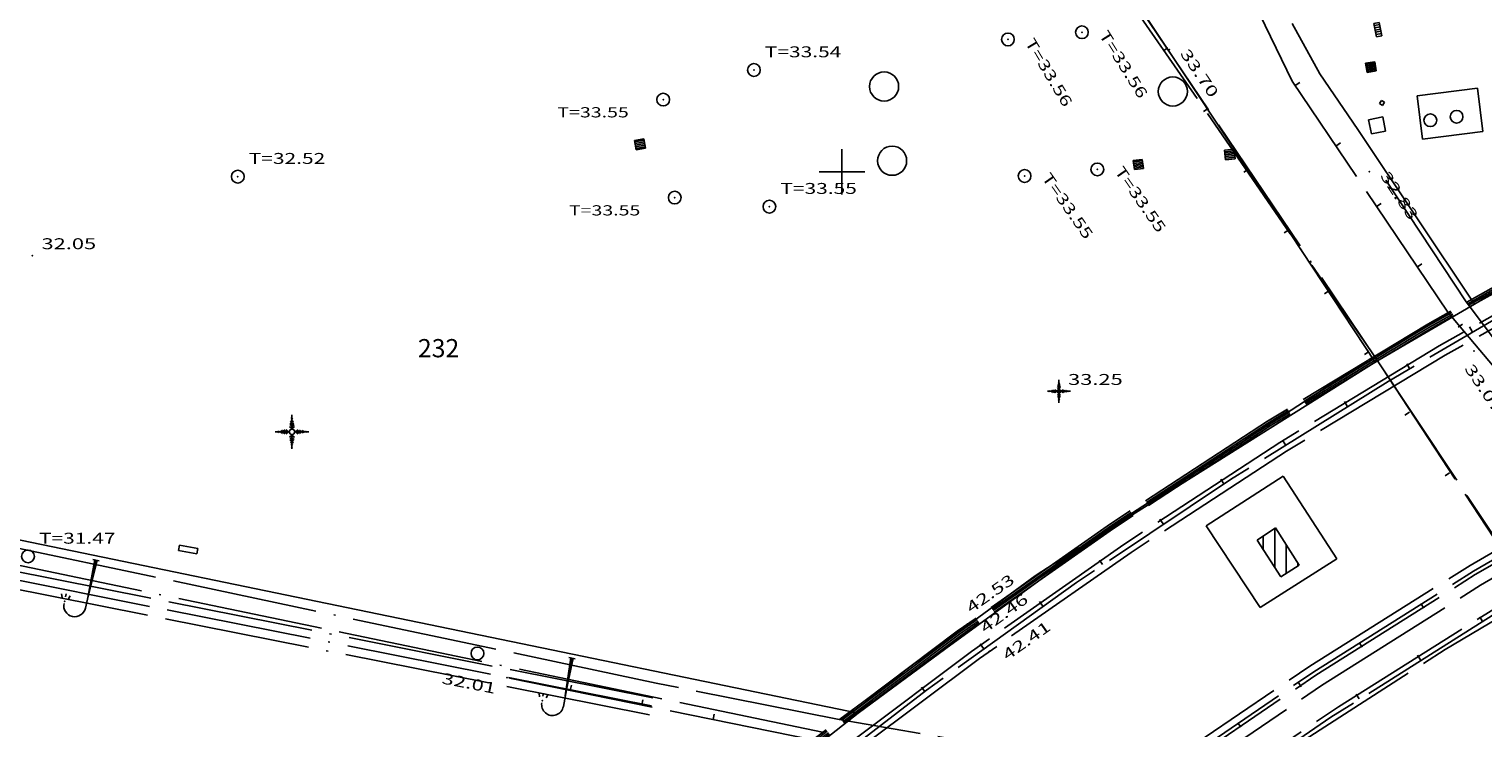
# Model space of a CAD drawing. Units: millimetres. Extents: x 601063 to 602103, y 136179 to 136912.
# Drawn here: x 601555 to 601635, y 136469 to 136508 of the extents above; entities that cross this region are included whole.
import ezdxf
from ezdxf.enums import TextEntityAlignment as Align

# ---------------------------------------------------------------- set-up
doc = ezdxf.new("R2010")
doc.units = ezdxf.units.MM
doc.linetypes.add('CONTINU', pattern=[0])
doc.linetypes.add('SECTION', pattern=[19, 8, -1, 8, -1, 0, -1])
for name, color, linetype in [('FDP_ALTIMETRIE', 4, 'Continuous'), ('FDP_ASSAINISSEMENT', 19, 'Continuous'), ('FDP_ECLAIRAGE', 19, 'Continuous'), ('FDP_FONDDEPLAN', 19, 'Continuous'), ('FDP_HACHURESBATI', 9, 'Continuous'), ('FDP_VEGETATION', 19, 'Continuous'), ('FDP_VOIRIE', 19, 'Continuous'), ('SDE16838_16403_VOIES_EXISTANTES', 200, 'Continuous'), ('SDE16838_ATGT_CADASTRE', 5, 'CONTINU'), ('SDE16838_ATGT_PTPAR1', 5, 'Continuous'), ('SDE2678_CARROYAGE', 7, 'CONTINU')]:
    doc.layers.add(name, color=color, linetype=linetype)
doc.styles.add('PTZ', font='SIMPLEX.SHX', dxfattribs={"oblique": 13.5, "height": 0.65})
doc.styles.add('TEXTE', font='ISO.shx')

# ---------------------------------------------------------------- blocks, each defined once
blk = doc.blocks.new('S0231BARRIERE-SE', base_point=(0, 0.5))
blk.add_line((0, 0.5), (0, 0.2))
blk = doc.blocks.new('S2638DLAMPADAIRE', base_point=(0.9, 3))
for p, q in [((0.9, 3.18), (0.9, 2.82)), ((0.9, 3.06), (3, 3)), ((0.9, 3), (3.6, 3)), ((3, 3), (0.9, 2.94)), ((3.06, 1.8), (3.24, 1.8)), ((3.12, 2.04), (3.3, 1.98)), ((3.12, 1.56), (3.3, 1.62)), ((3.3, 1.98), (3.3, 1.98)), ((3.3, 1.98), (3.3, 1.98))]:
    blk.add_line(p, q)
blk.add_arc((3.6, 2.4), 0.6, 270, 90)
blk.add_point((3.48, 1.8))
blk = doc.blocks.new('S2203REGARD-----', base_point=(0.5, 0.5))
blk.add_circle((0.5, 0.5), 0.35)
blk = doc.blocks.new('S2238GRILLE-CODE', base_point=(0.5, 0.5))
for p, q in [((0, 0), (0, 1)), ((0, 1), (1, 1)), ((0, 0.84), (1, 0.84)), ((1, 0.67), (0, 0.67)), ((0, 0.5), (1, 0.5)), ((1, 0.33), (0, 0.33)), ((0, 0.16), (1, 0.16)), ((1, 0), (0, 0)), ((1, 1), (1, 0))]:
    blk.add_line(p, q)
blk = doc.blocks.new('S2248GRILLERECTA')
for p, q in [((0, 0), (0, 1)), ((0, 1), (1, 1)), ((1, 0), (0, 0)), ((0.16, 0), (0.16, 1)), ((0.33, 1), (0.33, 0)), ((0.5, 1), (0.5, 0)), ((0.67, 1), (0.67, 0)), ((0.84, 0), (0.84, 1)), ((1, 1), (1, 0))]:
    blk.add_line(p, q)
blk = doc.blocks.new('S2210RECTANGLE--')
for p, q in [((0, 0), (0, 1)), ((0, 1), (1, 1)), ((1, 1), (1, 0)), ((1, 0), (0, 0))]:
    blk.add_line(p, q)
blk = doc.blocks.new('S2202EP-REGARD--', base_point=(0.5, 0.5))
for p, q in [((0, 0), (0, 1)), ((0, 1), (1, 1)), ((1, 0), (0, 0)), ((1, 1), (1, 0))]:
    blk.add_line(p, q)
blk = doc.blocks.new('S0412HD-TAMPON--')
blk.add_point((0, 0))
blk = doc.blocks.new('S0414BG-TAMPON--', base_point=(7, 3.5))
blk.add_point((7, 3.5))
blk = doc.blocks.new('S0402PCHD-------', base_point=(0.5, 0.5))
blk.add_point((0.5, 0.5))
blk = doc.blocks.new('S0403PCBD-------', base_point=(1, 1))
blk.add_point((1, 1))
blk.add_point((1, 1))
blk = doc.blocks.new('S0404PCBG-------', base_point=(5, 5))
blk.add_point((5, 5))
blk = doc.blocks.new('S0322PCONIFERE--', base_point=(3, 3))
for p, q in [((2.82, 5.16), (3, 4.98)), ((3, 5.34), (2.88, 5.52)), ((2.94, 5.7), (3, 5.64)), ((3, 6), (3, 3.48)), ((3, 5.64), (3.06, 5.7)), ((3.12, 5.46), (3, 5.34)), ((3, 4.98), (3.18, 5.16)), ((0, 3), (2.52, 3)), ((0.3, 3.06), (0.42, 3)), ((0.42, 3), (0.3, 2.94)), ((0.54, 3.12), (0.72, 3)), ((0.72, 3), (0.54, 2.88)), ((0.84, 3.18), (1.02, 3)), ((1.02, 3), (0.84, 2.82)), ((1.08, 3.24), (1.38, 3)), ((1.38, 3), (1.08, 2.76)), ((1.32, 3.3), (1.74, 3)), ((1.74, 3), (1.32, 2.7)), ((1.62, 3.36), (2.04, 3)), ((2.04, 3), (1.62, 2.64)), ((1.98, 3.42), (2.4, 3)), ((2.4, 3), (1.98, 2.58)), ((2.58, 3.96), (3, 3.6)), ((3, 3.96), (2.64, 4.32)), ((2.7, 4.62), (3, 4.26)), ((3, 4.62), (2.76, 4.92)), ((3.24, 4.92), (3, 4.62)), ((3, 4.26), (3.3, 4.62)), ((3.36, 4.32), (3, 3.96)), ((3, 3.6), (3.42, 3.96)), ((6, 3), (3.48, 3)), ((4.02, 3.36), (3.6, 3)), ((3.6, 3), (4.02, 2.58)), ((3.96, 3), (4.32, 3.3)), ((4.32, 2.7), (3.96, 3)), ((4.62, 3.24), (4.26, 3)), ((4.26, 3), (4.56, 2.76)), ((4.62, 3), (4.92, 3.24)), ((4.86, 2.76), (4.62, 3)), ((5.16, 3.18), (4.92, 3)), ((4.92, 3), (5.1, 2.82)), ((5.22, 3), (5.4, 3.12)), ((5.34, 2.88), (5.22, 3)), ((5.64, 3.06), (5.52, 3)), ((5.52, 3), (5.64, 2.94)), ((2.58, 2.04), (3, 2.4)), ((3, 2.04), (2.7, 1.68)), ((2.7, 1.38), (3, 1.74)), ((3, 1.32), (2.76, 1.08)), ((2.82, 0.78), (3, 0.96)), ((3, 0.66), (2.88, 0.54)), ((2.94, 0.24), (3, 0.36)), ((3, 0), (3, 2.52)), ((3, 2.4), (3.42, 1.98)), ((3.36, 1.68), (3, 2.04)), ((3, 1.74), (3.24, 1.38)), ((3.24, 1.08), (3, 1.32)), ((3, 0.96), (3.18, 0.78)), ((3.12, 0.54), (3, 0.66)), ((3, 0.36), (3.06, 0.24))]:
    blk.add_line(p, q)
blk.add_circle((3, 3), 0.48)
blk = doc.blocks.new('S0110RECTANGLE--')
for p, q in [((0, 0), (0, 1)), ((0, 1), (1, 1)), ((1, 1), (1, 0)), ((1, 0), (0, 0))]:
    blk.add_line(p, q)
blk = doc.blocks.new('S0120CERCLE-DYNA', base_point=(0.5, 0.5))
blk.add_circle((0.5, 0.5), 0.5)
blk = doc.blocks.new('S0133BORNE------', base_point=(0.5, 0.5))
for p, q in [((0.4, 0.4), (0.4, 0.6)), ((0.4, 0.6), (0.6, 0.6)), ((0.6, 0.4), (0.4, 0.4)), ((0.6, 0.6), (0.6, 0.4))]:
    blk.add_line(p, q)
blk = doc.blocks.new('SDE2678_caro')
at = {"layer": 'SDE2678_CARROYAGE'}
for points in [[(601600, 136498.75), (601600, 136501.25)], [(601598.75, 136500), (601601.25, 136500)]]:
    blk.add_lwpolyline(points, dxfattribs=at)

msp = doc.modelspace()

# ---------------------------------------------------------------- hatches: boundary and pattern name
at = {"layer": 'FDP_HACHURESBATI', "linetype": 'Continuous'}
h = msp.add_hatch(dxfattribs=at)
h.set_pattern_fill('ANSI31', color=256, scale=0.2, angle=45, style=0)
h.paths.add_polyline_path([(601624.099, 136477.766), (601625.106, 136478.419), (601623.814, 136480.451), (601622.795, 136479.776)])

# ---------------------------------------------------------------- linework, layer by layer
at = {"layer": 'FDP_FONDDEPLAN', "linetype": 'SECTION'}
for points in [[(601634.288, 136492.867), (601629.378, 136500.283)], [(601649.963, 136489.732), (601643.903, 136486.927), (601641.124, 136486.697), (601639.321, 136487.121), (601637.817, 136488.128), (601634.288, 136492.867)], [(601589.624, 136471.123), (601514.812, 136485.965), (601504.486, 136487.909), (601494.117, 136489.622), (601491.89, 136489.955)], [(601599.852, 136469.947), (601589.803, 136471.934), (601532.333, 136484.095), (601522.409, 136486.101), (601512.476, 136488.069), (601502.507, 136489.823), (601499.08, 136490.354)], [(601589.536, 136470.682), (601514.734, 136485.522), (601504.415, 136487.465), (601494.053, 136489.177), (601491.828, 136489.509)], [(601598.933, 136469.24), (601532.136, 136483.114), (601522.221, 136485.119), (601512.298, 136487.088), (601502.337, 136488.839), (601498.929, 136489.365)], [(601620.008, 136480.561), (601624.223, 136483.298), (601627.181, 136478.759), (601622.976, 136476.087), (601620.008, 136480.561)], [(601624.099, 136477.766), (601622.795, 136479.776), (601623.814, 136480.451)], [(601624.099, 136477.766), (601625.106, 136478.419), (601623.814, 136480.451)], [(601628.043, 136465.288), (601613.159, 136467.642), (601599.852, 136469.947)]]:
    msp.add_lwpolyline(points, dxfattribs=at)
at = {"layer": 'FDP_VOIRIE', "linetype": 'SECTION'}
for points in [[(601633.28, 136492.289), (601624.726, 136504.977), (601622.656, 136509.241), (601622.298, 136511.238), (601622.383, 136512.316), (601622.749, 136513.255), (601624.318, 136514.974), (601627.26, 136516.606), (601628.416, 136517.003)], [(601491.481, 136502.209), (601605.097, 136515.024), (601605.886, 136515.063), (601610.868, 136513.717), (601614.968, 136510.604), (601629.285, 136489.827)], [(601612.579, 136512.723), (601615.652, 136510.034), (601629.341, 136489.743)], [(601672.882, 136511.458), (601659.358, 136505.65), (601650.226, 136501.417), (601641.293, 136496.766), (601632.168, 136491.644), (601623.365, 136486.31), (601614.744, 136480.677), (601606.335, 136474.78), (601598.25, 136468.71), (601590.356, 136462.374), (601582.674, 136455.793), (601575.154, 136448.919), (601567.825, 136441.772), (601560.731, 136434.392), (601553.964, 136426.881)], [(601672.733, 136511.284), (601659.4, 136505.559), (601650.27, 136501.327), (601641.34, 136496.678), (601632.218, 136491.557), (601623.418, 136486.225), (601614.8, 136480.594), (601606.393, 136474.699), (601598.31, 136468.631), (601590.419, 136462.297), (601582.74, 136455.718), (601575.221, 136448.846), (601567.895, 136441.7), (601560.804, 136434.323), (601554.039, 136426.814)], [(601672.773, 136511.193), (601659.443, 136505.469), (601650.316, 136501.238), (601641.389, 136496.591), (601632.269, 136491.472), (601623.472, 136486.141), (601614.856, 136480.511), (601606.452, 136474.619), (601598.372, 136468.552), (601590.483, 136462.22), (601582.807, 136455.643), (601575.291, 136448.773), (601567.967, 136441.63), (601560.878, 136434.255), (601554.115, 136426.749)], [(601672.812, 136511.101), (601659.485, 136505.378), (601650.361, 136501.149), (601641.436, 136496.502), (601632.319, 136491.385), (601623.525, 136486.056), (601614.912, 136480.428), (601606.51, 136474.537), (601598.433, 136468.473), (601590.547, 136462.142), (601582.873, 136455.567), (601575.36, 136448.7), (601568.037, 136441.559), (601560.951, 136434.187), (601554.19, 136426.683)], [(601669.513, 136507.978), (601660.172, 136503.883), (601650.999, 136499.529), (601641.975, 136494.885), (601633.121, 136489.935), (601624.412, 136484.668), (601615.878, 136479.112), (601607.547, 136473.288), (601599.44, 136467.21), (601591.528, 136460.861), (601583.832, 136454.262), (601575.976, 136447.059), (601568.393, 136439.611), (601561.069, 136431.916), (601554.41, 136424.45)], [(601666.792, 136507.306), (601657.506, 136503.18), (601648.274, 136498.844), (601639.19, 136493.861), (601629.992, 136488.497), (601621.346, 136483.109), (601612.879, 136477.454), (601604.637, 136471.543), (601596.613, 136465.378), (601588.786, 136458.955), (601581.18, 136452.298), (601573.818, 136445.436), (601566.667, 136438.337), (601559.758, 136431.014), (601552.729, 136423.03)], [(601660.358, 136504.587), (601651.013, 136500.452), (601641.972, 136495.641), (601632.795, 136490.445), (601624.048, 136485.143), (601615.481, 136479.542), (601607.12, 136473.677), (601599.031, 136467.602), (601591.134, 136461.258), (601583.451, 136454.668), (601575.963, 136447.813), (601568.678, 136440.696), (601561.627, 136433.349), (601554.927, 136425.902), (601548.187, 136417.903), (601541.714, 136409.682), (601535.522, 136401.246), (601529.585, 136392.555), (601523.94, 136383.662), (601518.584, 136374.562), (601513.715, 136365.618), (601509.134, 136356.512), (601504.852, 136347.271), (601500.934, 136338.07)], [(601550.789, 136403.073), (601557.211, 136411.185), (601563.901, 136419.073), (601570.798, 136426.683), (601577.929, 136434.049), (601585.3, 136441.17), (601592.899, 136448.029), (601600.737, 136454.641), (601608.797, 136460.982), (601617.1, 136467.052), (601625.695, 136472.869), (601634.492, 136478.389), (601643.518, 136483.647), (601652.438, 136488.483), (601661.526, 136493.002), (601670.678, 136497.09), (601680.072, 136500.982), (601689.84, 136504.772)], [(601551.172, 136402.814), (601557.595, 136410.944), (601564.283, 136418.851), (601571.149, 136426.453), (601578.224, 136433.798), (601585.542, 136440.899), (601593.121, 136447.744), (601600.976, 136454.348), (601609.056, 136460.678), (601617.359, 136466.74), (601625.921, 136472.557), (601634.684, 136478.076), (601643.697, 136483.306), (601652.651, 136488.063), (601661.761, 136492.529), (601671.2, 136496.83), (601680.653, 136500.702), (601690.238, 136504.452)], [(601551.274, 136402.702), (601557.588, 136410.703), (601564.161, 136418.488), (601571.041, 136426.11), (601578.218, 136433.554), (601585.646, 136440.745), (601593.272, 136447.62), (601601.108, 136454.198), (601609.166, 136460.505), (601617.455, 136466.554), (601626.019, 136472.372), (601634.782, 136477.893), (601643.759, 136483.11), (601653.038, 136488.054), (601662.485, 136492.68), (601671.785, 136496.872), (601681.256, 136500.701), (601684.674, 136501.961)], [(601551.057, 136397.993), (601557.203, 136405.995), (601563.619, 136413.789), (601570.316, 136421.386), (601577.38, 136428.859), (601584.701, 136436.092), (601592.23, 136443.058), (601599.883, 136449.702), (601607.756, 136456.096), (601615.841, 136462.195), (601624.367, 136468.143), (601633.118, 136473.782), (601642.061, 136479.086), (601651.324, 136484.082), (601660.811, 136488.727), (601670.432, 136493.083), (601680.112, 136497.156), (601689.898, 136500.948)], [(601685.488, 136499.704), (601672.223, 136494.51), (601663.044, 136490.363), (601653.842, 136485.811), (601644.806, 136480.947), (601635.702, 136475.64), (601626.852, 136470.063), (601618.211, 136464.179), (601610.138, 136458.245), (601601.936, 136451.752), (601593.968, 136444.981), (601586.423, 136438.123), (601578.982, 136430.887), (601571.796, 136423.402), (601564.94, 136415.745), (601558.38, 136407.895), (601552.092, 136399.825), (601546.091, 136391.556), (601540.367, 136383.072), (601534.935, 136374.395), (601529.82, 136365.564), (601525.019, 136356.579), (601520.525, 136347.431), (601516.359, 136338.161)], [(601649.143, 136496.636), (601650.875, 136489.486), (601645.225, 136486.236), (601641.555, 136485.453), (601639.689, 136485.633), (601638.409, 136486.178), (601633.28, 136492.289)], [(601514.883, 136335.336), (601518.945, 136344.64), (601523.345, 136353.846), (601528.058, 136362.897), (601533.07, 136371.785), (601538.365, 136380.556), (601543.991, 136389.122), (601558.367, 136408.536), (601564.773, 136416.356), (601572.111, 136424.019), (601579.321, 136431.481), (601586.728, 136438.737), (601594.25, 136445.573), (601602.246, 136452.341), (601610.475, 136458.827), (601618.602, 136464.773), (601627.262, 136470.642), (601636.128, 136476.203), (601645.166, 136481.445), (601654.387, 136486.373), (601663.782, 136490.983), (601672.117, 136494.748)], [(601629.285, 136489.827), (601641.906, 136470.585), (601642.402, 136469.49), (601642.646, 136467.366), (601642.303, 136465.381), (601641.876, 136464.497), (601641.172, 136463.827), (601637.777, 136462.665), (601632.004, 136462.422), (601611.644, 136466.147), (601598.404, 136468.83)], [(601629.042, 136489.749), (601610.607, 136477.819), (601599.888, 136469.956)], [(601629.341, 136489.743), (601642.022, 136470.62), (601642.512, 136469.518), (601642.712, 136467.381), (601642.318, 136465.385), (601641.871, 136464.496), (601641.157, 136463.82), (601638.188, 136462.716), (601632.359, 136462.41), (601628.374, 136463.059)], [(601589.439, 136470.192), (601514.647, 136485.03), (601504.336, 136486.971), (601493.982, 136488.682), (601491.758, 136489.014)], [(601508.784, 136323.833), (601515.587, 136340.611), (601519.719, 136349.975), (601524.324, 136359.127), (601529.251, 136368.099), (601534.495, 136377.014), (601540.068, 136385.765), (601545.932, 136394.316), (601551.947, 136402.499), (601558.195, 136410.439), (601564.703, 136418.162), (601571.547, 136425.734), (601578.713, 136433.128), (601586.127, 136440.272), (601593.727, 136447.114), (601601.525, 136453.671), (601609.541, 136459.962), (601617.795, 136465.995), (601626.334, 136471.799), (601635.074, 136477.306), (601641.745, 136481.225)], [(601598.404, 136468.83), (601581.613, 136472.232)]]:
    msp.add_lwpolyline(points, dxfattribs=at)
at = {"layer": 'SDE16838_16403_VOIES_EXISTANTES'}
for points in [[(601440.79, 136512.656), (601442.766, 136478.547), (601453.494, 136478.422), (601458.033, 136386.648), (601481.082, 136387.28), (601495.153, 136387.666), (601492.428, 136436.863), (601495.743, 136437.251), (601493.735, 136467.835), (601493.048, 136477.455), (601509.746, 136474.672), (601535.053, 136469.53), (601549.196, 136466.559), (601586.234, 136458.744), (601600.902, 136470.294), (601552.67, 136480.24), (601539.178, 136483.269), (601531.316, 136484.987), (601522.884, 136486.648), (601508.826, 136489.273), (601492.504, 136492.298), (601492.289, 136501.705), (601508.007, 136503.497), (601558.273, 136509.056)], [(601615.844, 136509.811), (601624.097, 136497.406), (601629.283, 136489.55), (601634.74, 136492.738), (601628.339, 136502.318), (601626.248, 136505.384), (601624.717, 136508.149)]]:
    msp.add_lwpolyline(points, dxfattribs=at)
at = {"layer": 'SDE16838_ATGT_CADASTRE'}
for points in [[(601492.289, 136501.705), (601508.002, 136503.496), (601558.273, 136509.056), (601606.282, 136514.385), (601608.213, 136514.168), (601609.823, 136513.822), (601611.852, 136513.025), (601613.78, 136511.798), (601614.598, 136511.015), (601615.844, 136509.811), (601624.097, 136497.406), (601629.283, 136489.55), (601614.834, 136480.478), (601605.7, 136473.845), (601600.902, 136470.294), (601552.67, 136480.24), (601539.178, 136483.269), (601531.316, 136484.987), (601522.884, 136486.648), (601508.9, 136489.259), (601492.504, 136492.298), (601492.309, 136501.745)], [(601673.148, 136511.327), (601658.239, 136504.856), (601649.957, 136501.168), (601641.792, 136496.75), (601638.823, 136495.202), (601634.74, 136492.738), (601628.339, 136502.318), (601626.248, 136505.384), (601624.717, 136508.149)]]:
    msp.add_lwpolyline(points, dxfattribs=at)

# ---------------------------------------------------------------- block references
msp.add_blockref('SDE2678_caro', (0, 0))
at = {"layer": 'FDP_ALTIMETRIE'}
for name, p, rotation in [('S0412HD-TAMPON--', (601613.178, 136507.659, 33.56), 302.104), ('S0412HD-TAMPON--', (601609.118, 136507.265, 33.56), 300.8270000000001), ('S0402PCHD-------', (601617.975, 136506.708, 33.695), 304.152), ('S0412HD-TAMPON--', (601610.029, 136499.773, 33.55), 304.878), ('S0412HD-TAMPON--', (601614.027, 136500.132, 33.55), 304.878), ('S0402PCHD-------', (601628.962, 136500.007, 32.828), 303.484), ('S0403PCBD-------', (601634.708, 136490.171, 33.067), 303.908), ('S0402PCHD-------', (601606.88, 136475.175, 42.528), 35.12300000000004), ('S0402PCHD-------', (601607.666, 136474.072, 42.464), 36.02499999999996), ('S0403PCBD-------', (601608.094, 136473.683, 42.408), 35.36699999999997), ('S0404PCBG-------', (601581.613, 136472.232, 32.01), 348.931)]:
    msp.add_blockref(name, p, dxfattribs=dict(at, rotation=rotation))
for name, p in [('S0412HD-TAMPON--', (601595.168, 136505.587, 33.54)), ('S0414BG-TAMPON--', (601590.186, 136503.967, 33.55)), ('S0412HD-TAMPON--', (601566.829, 136499.735, 32.52)), ('S0414BG-TAMPON--', (601590.821, 136498.585, 33.55)), ('S0412HD-TAMPON--', (601596.021, 136498.088, 33.55)), ('S0402PCHD-------', (601555.549, 136495.404, 32.05)), ('S0402PCHD-------', (601611.92, 136487.953, 33.251))]:
    msp.add_blockref(name, p, dxfattribs=at)
at = {"layer": 'FDP_ASSAINISSEMENT'}
for p in [(601609.118, 136507.265, 33.56), (601613.178, 136507.659, 33.56), (601595.168, 136505.587, 33.54), (601590.186, 136503.967, 33.55), (601632.312, 136502.83), (601633.752, 136503.021, 33.524), (601614.027, 136500.132, 33.55), (601566.829, 136499.735, 32.52), (601610.029, 136499.773, 33.55), (601590.821, 136498.585, 33.55), (601596.021, 136498.088, 33.55), (601555.309, 136478.89, 31.47), (601579.988, 136473.564, 31.98)]:
    msp.add_blockref('S2203REGARD-----', p, dxfattribs=at)
for name, p, xscale, yscale, rotation in [('S2248GRILLERECTA', (601629.215, 136508.145, 33.81), 0.7399999999999999, 0.3, 280.61), ('S2238GRILLE-CODE', (601629.053, 136505.745, 33.8), 0.5099999999999999, 0.51, 99.24899999999998), ('S2210RECTANGLE--', (601631.878, 136501.795, 33.487), 3.34, 2.4, 7.114000000000082), ('S2202EP-REGARD--', (601629.388, 136502.547, 33.56), 0.79, 0.79, 101.011), ('S2238GRILLE-CODE', (601588.91, 136501.512, 33.615), 0.53, 0.53, 10.03300000000002), ('S2238GRILLE-CODE', (601621.305, 136500.953, 33.66), 0.53, 0.53, 185.716), ('S2238GRILLE-CODE', (601616.276, 136500.403, 33.54), 0.5, 0.5, 7.18099999999996)]:
    msp.add_blockref(name, p, dxfattribs=dict(at, xscale=xscale, yscale=yscale, rotation=rotation))
at = {"layer": 'FDP_ECLAIRAGE'}
for p, rotation in [((601559.043, 136478.688, 31.78), 257.479), ((601585.18, 136473.308, 32.15), 259.832)]:
    msp.add_blockref('S2638DLAMPADAIRE', p, dxfattribs=dict(at, rotation=rotation))
at = {"layer": 'FDP_FONDDEPLAN', "xscale": 1.6, "yscale": 1.6}
for p in [(601602.316, 136504.684, 33.52), (601618.171, 136504.412, 33.54), (601602.756, 136500.609, 33.51)]:
    msp.add_blockref('S0120CERCLE-DYNA', p, dxfattribs=at)
at = {"layer": 'FDP_FONDDEPLAN', "rotation": 146.997}
msp.add_blockref('S0133BORNE------', (601629.66, 136503.785, 33.55), dxfattribs=at)
at = {"layer": 'FDP_FONDDEPLAN', "xscale": 1.03, "yscale": 0.3, "rotation": 169.551}
msp.add_blockref('S0110RECTANGLE--', (601564.636, 136479.325, 31.74), dxfattribs=at)
at = {"layer": 'FDP_VEGETATION'}
for p, xscale, yscale in [((601611.92, 136487.953, 33.25), 0.21, 0.21), ((601569.803, 136485.726, 32.09), 0.31, 0.31)]:
    msp.add_blockref('S0322PCONIFERE--', p, dxfattribs=dict(at, xscale=xscale, yscale=yscale))
at = {"layer": 'FDP_VOIRIE'}
for p, rotation in [((601617.905, 136506.813), 303.777), ((601624.89, 136504.734), 123.987), ((601620.114, 136503.479), 303.524), ((601627.126, 136501.417), 123.987), ((601622.324, 136500.144), 303.524), ((601629.362, 136498.101), 123.987), ((601624.533, 136496.809), 303.524), ((601631.598, 136494.784), 123.987), ((601626.742, 136493.475), 303.524), ((601633.834, 136491.467), 123.987), ((601634.616, 136491.234), 210.23), ((601628.951, 136490.14), 303.524), ((601631.17, 136489.203), 210.784), ((601627.748, 136487.133), 211.464), ((601631.16, 136486.805), 303.524), ((601624.35, 136485.022), 212.161), ((601620.978, 136482.871), 212.875), ((601633.369, 136483.471), 303.524), ((601617.633, 136480.677), 213.607), ((601614.316, 136478.442), 214.358), ((601611.028, 136476.163), 215.128), ((601631.794, 136476.303), 31.88699999999995), ((601635.177, 136475.321), 211.285), ((601607.771, 136473.841), 215.915), ((601628.411, 136474.169), 32.64400000000002), ((601631.775, 136473.218), 212.153), ((601585.085, 136471.529), 168.546), ((601604.546, 136471.476), 216.667), ((601625.057, 136471.989), 33.39199999999997), ((601589.005, 136470.734), 168.546), ((601628.401, 136471.07), 212.907), ((601592.925, 136469.94), 168.546), ((601621.733, 136469.765), 34.13199999999995)]:
    msp.add_blockref('S0231BARRIERE-SE', p, dxfattribs=dict(at, rotation=rotation))

# ---------------------------------------------------------------- texts
at = {"layer": 'FDP_ALTIMETRIE', "style": 'PTZ', "oblique": 15}
for s, rotation, width, p, p2 in [('T=33.56', 302.10082, 1.157519, (601614.09, 136507.523), (601616.322, 136503.965)), ('T=33.56', 300.82804, 1.157295, (601610.027, 136507.108), (601612.179, 136503.502)), ('33.70', 304.16139, 1.250313, (601618.545, 136506.491), (601620.23, 136504.008)), ('T=33.55', 304.88584, 1.14836, (601614.944, 136500.04), (601617.346, 136496.595)), ('T=33.55', 304.88584, 1.14836, (601610.946, 136499.681), (601613.348, 136496.236)), ('32.83', 303.48347, 1.249933, (601629.53, 136499.783), (601631.185, 136497.281)), ('33.07', 303.91251, 1.250165, (601634.157, 136489.198), (601635.831, 136486.708)), ('42.53', 35.1313, 1.249742, (601607.088, 136475.749), (601609.541, 136477.475)), ('42.46', 36.0372, 1.26511, (601607.865, 136474.649), (601610.291, 136476.414)), ('42.41', 35.36447, 1.399736, (601609.081, 136473.157), (601611.527, 136474.893)), ('32.01', 348.9298, 1.399915, (601577.986, 136471.923), (601580.93, 136471.347))]:
    msp.add_text(s, height=0.6, rotation=rotation, dxfattribs=dict(at, width=width)).set_placement(p, p2, align=Align.FIT)
for s, height, width, p, p2 in [('T=33.54', 0.6, 1.139535, (601595.768, 136506.287), (601599.968, 136506.287)), ('T=33.55', 0.56, 1.148437, (601584.376, 136502.987), (601588.296, 136502.987)), ('T=32.52', 0.6, 1.148437, (601567.429, 136500.435), (601571.629, 136500.435)), ('T=33.55', 0.6, 1.148437, (601596.621, 136498.788), (601600.821, 136498.788)), ('T=33.55', 0.56, 1.148437, (601585.011, 136497.605), (601588.931, 136497.605)), ('32.05', 0.6, 1.25, (601556.049, 136495.754), (601559.049, 136495.754)), ('33.25', 0.6, 1.25, (601612.42, 136488.303), (601615.42, 136488.303)), ('T=31.47', 0.6, 1.185484, (601555.909, 136479.59), (601560.109, 136479.59))]:
    msp.add_text(s, height=height, dxfattribs=dict(at, width=width)).set_placement(p, p2, align=Align.FIT)
at = {"layer": 'SDE16838_ATGT_PTPAR1', "color": 5, "style": 'TEXTE'}
msp.add_text('232', height=1, dxfattribs=at).set_placement((601576.717, 136489.82))

doc.saveas('drawing.dxf')
